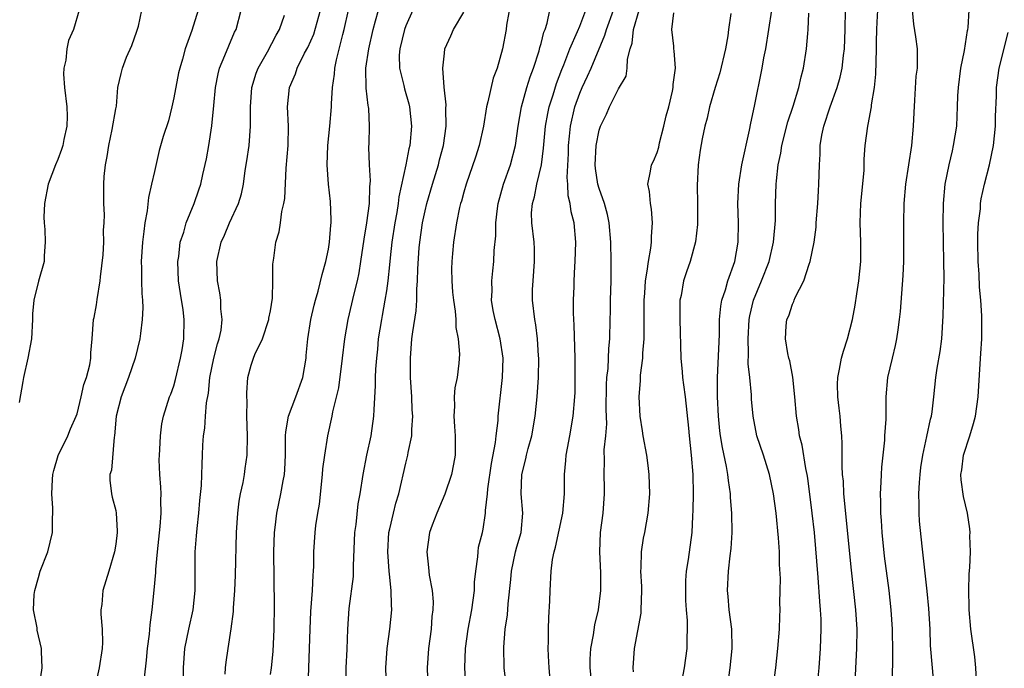
# Model space of a CAD drawing. Units: inches. Extents: x 2580000 to 2583000, y 1515000 to 1518000.
# Drawn here: x 2580973 to 2581075, y 1516245 to 1516312 of the extents above; entities that cross this region are included whole.
import ezdxf

# ---------------------------------------------------------------- set-up
doc = ezdxf.new("R2010")
doc.units = ezdxf.units.IN
doc.header["$MEASUREMENT"] = 0
doc.layers.add('LD25801515_2ft', color=132, linetype='Continuous')

msp = doc.modelspace()

# ---------------------------------------------------------------- linework, layer by layer
at = {"layer": 'LD25801515_2ft'}
for points, elevation in [([(2581023.9, 1516314.1), (2581023.43, 1516311.43), (2581023.38, 1516311), (2581023.01, 1516309), (2581022.45, 1516307), (2581022.05, 1516305.95), (2581021.51, 1516303.51), (2581021.36, 1516303), (2581021.04, 1516301), (2581020.61, 1516299), (2581020.22, 1516297.78), (2581019.24, 1516295), (2581019, 1516294.17), (2581018.76, 1516293.24), (2581018.68, 1516293), (2581018.58, 1516292.58), (2581018.25, 1516291), (2581017.94, 1516289), (2581017.85, 1516287.85), (2581017.76, 1516287), (2581017.75, 1516286.25), (2581017.77, 1516285), (2581017.85, 1516283.85), (2581017.94, 1516283), (2581018.13, 1516281.87), (2581018.18, 1516281), (2581018.18, 1516280.18), (2581018.43, 1516279), (2581018.56, 1516277.44), (2581018.51, 1516276.51), (2581018.32, 1516275), (2581018.07, 1516273.93), (2581018.02, 1516273), (2581018.05, 1516272.05), (2581017.98, 1516271), (2581018.05, 1516269.95), (2581018.13, 1516269), (2581018.11, 1516267), (2581017.96, 1516266.04), (2581017.74, 1516265), (2581017.05, 1516262.95), (2581016.22, 1516261), (2581015.74, 1516259.74), (2581015.47, 1516259), (2581015.17, 1516257), (2581015.36, 1516255.36), (2581015.43, 1516254.57), (2581015.73, 1516253), (2581015.83, 1516251.83), (2581015.81, 1516251), (2581015.71, 1516250.29), (2581015.62, 1516249), (2581015.36, 1516247), (2581015.22, 1516245), (2581015.35, 1516241)], 8002), ([(2580979.23, 1516313), (2580978.62, 1516311), (2580978.13, 1516309.87), (2580977.93, 1516309), (2580977.83, 1516307.83), (2580977.63, 1516307), (2580977.61, 1516306.39), (2580977.71, 1516305), (2580977.93, 1516303), (2580977.97, 1516302.03), (2580977.93, 1516301), (2580977.62, 1516299.62), (2580977.52, 1516299), (2580977.41, 1516298.59), (2580977, 1516297.56), (2580976.76, 1516297), (2580976, 1516295), (2580975.62, 1516293), (2580975.58, 1516291.58), (2580975.59, 1516291), (2580975.67, 1516290.33), (2580975.7, 1516289), (2580975.59, 1516287.59), (2580975.59, 1516287), (2580975, 1516284.97), (2580974.52, 1516283), (2580974.39, 1516281.61), (2580974.39, 1516281), (2580974.28, 1516279), (2580973.92, 1516277), (2580973.47, 1516275), (2580973.41, 1516274.59), (2580973, 1516272.43)], 7982), ([(2580975.13, 1516243.13), (2580975.38, 1516245), (2580975.32, 1516246.68), (2580975.34, 1516247), (2580974.88, 1516248.88), (2580974.87, 1516249.13), (2580974.51, 1516251), (2580974.58, 1516252.58), (2580974.64, 1516253), (2580975, 1516254.33), (2580975.2, 1516255), (2580975.98, 1516257), (2580976.47, 1516259), (2580976.47, 1516260.47), (2580976.51, 1516261), (2580976.51, 1516261.49), (2580976.38, 1516263), (2580976.46, 1516264.46), (2580976.51, 1516265), (2580976.59, 1516265.41), (2580977.06, 1516266.94), (2580978.05, 1516269), (2580978.31, 1516269.69), (2580978.91, 1516271), (2580979, 1516271.26), (2580979.44, 1516273), (2580979.71, 1516274.29), (2580979.98, 1516275), (2580980.31, 1516276.31), (2580980.42, 1516277), (2580980.43, 1516277.57), (2580980.58, 1516279), (2580980.71, 1516281), (2580980.77, 1516281.23), (2580981, 1516282.53), (2580981.07, 1516283.07), (2580981.4, 1516285), (2580981.43, 1516285.43), (2580981.7, 1516287.7), (2580981.77, 1516289), (2580981.75, 1516290.25), (2580981.82, 1516291), (2580981.83, 1516291.83), (2580981.76, 1516293), (2580981.76, 1516293.76), (2580981.77, 1516295), (2580981.81, 1516295.81), (2580981.96, 1516297), (2580982.13, 1516297.87), (2580982.28, 1516299), (2580982.64, 1516300.64), (2580983, 1516302.78), (2580983.07, 1516303.07), (2580983.21, 1516305), (2580983.57, 1516306.43), (2580983.7, 1516307), (2580984.13, 1516308.13), (2580984.68, 1516309.32), (2580985.19, 1516310.81), (2580985.35, 1516311.35), (2580985.69, 1516313)], 7984), ([(2580991.53, 1516313), (2580990.87, 1516310.87), (2580990.18, 1516309), (2580989.91, 1516307.91), (2580989.62, 1516307), (2580989.5, 1516306.5), (2580989, 1516303.92), (2580988.8, 1516303), (2580988.45, 1516301.55), (2580987.92, 1516299.92), (2580987.51, 1516298.49), (2580987, 1516296.31), (2580986.71, 1516295), (2580986.38, 1516293.62), (2580986.24, 1516292.24), (2580986.02, 1516291), (2580985.9, 1516290.1), (2580985.79, 1516289), (2580985.65, 1516287), (2580985.67, 1516286.33), (2580985.68, 1516285), (2580985.71, 1516283.71), (2580985.78, 1516283), (2580985.8, 1516282.2), (2580985.75, 1516281), (2580985.55, 1516279.55), (2580985.5, 1516279), (2580985.01, 1516277), (2580984.32, 1516275), (2580983.56, 1516273), (2580983.05, 1516271), (2580982.88, 1516269), (2580982.84, 1516268.84), (2580982.58, 1516265.42), (2580982.41, 1516265), (2580982.4, 1516264.4), (2580982.55, 1516263), (2580982.65, 1516262.65), (2580983, 1516261.27), (2580983.05, 1516261), (2580983.16, 1516259.16), (2580983.15, 1516259), (2580983, 1516257.77), (2580982.87, 1516257), (2580982.3, 1516255), (2580981.68, 1516253), (2580981.55, 1516251.55), (2580981.46, 1516251), (2580981.45, 1516250.55), (2580981.6, 1516249), (2580981.62, 1516247.62), (2580981.59, 1516247), (2580981.29, 1516245), (2580980.85, 1516243)], 7986), ([(2580985.98, 1516243.98), (2580986.2, 1516245.8), (2580986.3, 1516247), (2580986.49, 1516248.49), (2580986.56, 1516249.44), (2580986.76, 1516251), (2580986.98, 1516253.02), (2580987.14, 1516254.86), (2580987.14, 1516255.15), (2580987.31, 1516257), (2580987.61, 1516259.61), (2580987.72, 1516261), (2580987.67, 1516262.33), (2580987.69, 1516263), (2580987.67, 1516263.67), (2580987.56, 1516265), (2580987.51, 1516266.49), (2580987.52, 1516267), (2580987.58, 1516267.58), (2580987.63, 1516269), (2580987.77, 1516270.23), (2580987.95, 1516271), (2580988.57, 1516273), (2580988.7, 1516273.3), (2580989, 1516274.15), (2580989.19, 1516274.81), (2580989.72, 1516277), (2580989.89, 1516277.89), (2580990.06, 1516279), (2580990.1, 1516281), (2580989.98, 1516282.02), (2580989.7, 1516283.7), (2580989.51, 1516285), (2580989.43, 1516287), (2580989.52, 1516287.52), (2580989.68, 1516289), (2580990.04, 1516290.04), (2580990.29, 1516291), (2580991.13, 1516293), (2580991.59, 1516294.41), (2580991.8, 1516295), (2580992.01, 1516296.01), (2580992.38, 1516297.62), (2580992.64, 1516299), (2580992.96, 1516301.04), (2580993.14, 1516303.14), (2580993.32, 1516305), (2580993.6, 1516306.4), (2580993.75, 1516307), (2580994.29, 1516308.29), (2580994.69, 1516309.31), (2580995.3, 1516310.7), (2580995.45, 1516311), (2580995.99, 1516313)], 7988), ([(2580994.34, 1516244.34), (2580994.36, 1516245), (2580994.42, 1516245.58), (2580994.62, 1516247), (2580994.96, 1516249.04), (2580995.19, 1516250.81), (2580995.2, 1516251.2), (2580995.34, 1516253), (2580995.41, 1516254.59), (2580995.5, 1516259), (2580995.62, 1516261), (2580995.78, 1516262.22), (2580995.91, 1516263), (2580996.17, 1516264.17), (2580996.32, 1516265), (2580996.39, 1516265.61), (2580996.6, 1516267), (2580996.62, 1516269), (2580996.57, 1516271), (2580996.59, 1516272.59), (2580996.57, 1516273), (2580996.58, 1516273.42), (2580996.67, 1516275), (2580997, 1516276.28), (2580997.25, 1516277), (2580997.4, 1516277.4), (2580998.17, 1516279), (2580998.84, 1516281), (2580998.85, 1516281.15), (2580999, 1516281.91), (2580999.22, 1516283.22), (2580999.26, 1516285), (2580999.26, 1516286.74), (2580999.36, 1516287.36), (2580999.58, 1516289), (2580999.92, 1516290.08), (2581000.05, 1516291), (2581000.17, 1516292.17), (2581000.39, 1516293), (2581000.48, 1516293.52), (2581000.65, 1516296.65), (2581000.83, 1516299), (2581000.86, 1516301), (2581000.79, 1516303), (2581000.97, 1516305), (2581001.59, 1516306.41), (2581001.76, 1516307), (2581002.53, 1516308.53), (2581002.87, 1516309.13), (2581003.48, 1516310.52), (2581004.2, 1516313)], 7992), ([(2580999, 1516244.31), (2580999.13, 1516245), (2580999.3, 1516246.7), (2580999.41, 1516249), (2580999.42, 1516251.42), (2580999.37, 1516257), (2580999.44, 1516259), (2580999.51, 1516259.51), (2580999.68, 1516261), (2581000.1, 1516263), (2581000.32, 1516264.32), (2581000.46, 1516265), (2581000.51, 1516265.49), (2581000.58, 1516267), (2581000.58, 1516269), (2581000.61, 1516269.39), (2581000.87, 1516271), (2581001.63, 1516273), (2581002.35, 1516275), (2581002.69, 1516277), (2581002.72, 1516277.28), (2581002.87, 1516279), (2581003.19, 1516281), (2581003.52, 1516282.48), (2581003.66, 1516283), (2581003.93, 1516283.93), (2581004.35, 1516285.65), (2581004.74, 1516287), (2581005, 1516288.28), (2581005.12, 1516289), (2581005.24, 1516290.76), (2581005.28, 1516291), (2581005.3, 1516291.3), (2581005.21, 1516293.21), (2581005.01, 1516295.01), (2581004.88, 1516297), (2581004.96, 1516299), (2581005.15, 1516301), (2581005.31, 1516303), (2581005.31, 1516303.31), (2581005.42, 1516305), (2581005.63, 1516306.37), (2581005.67, 1516307), (2581005.84, 1516307.84), (2581006.49, 1516310.49), (2581006.64, 1516311), (2581007.1, 1516313)], 7994), ([(2581002.91, 1516243), (2581003.11, 1516249), (2581003.19, 1516250.81), (2581003.35, 1516253), (2581003.42, 1516254.58), (2581003.47, 1516255), (2581003.5, 1516255.5), (2581003.51, 1516257), (2581003.63, 1516259), (2581003.71, 1516259.71), (2581003.91, 1516261), (2581004.08, 1516261.92), (2581004.4, 1516265), (2581004.43, 1516265.57), (2581004.63, 1516267), (2581004.96, 1516269), (2581005.38, 1516271), (2581005.45, 1516271.45), (2581006.07, 1516273.93), (2581006.46, 1516277), (2581006.7, 1516279), (2581007.04, 1516281), (2581007.66, 1516283.66), (2581008, 1516285), (2581008.17, 1516285.83), (2581008.36, 1516287), (2581008.69, 1516289.31), (2581008.99, 1516291), (2581009.24, 1516293), (2581009.29, 1516294.71), (2581009.35, 1516295.35), (2581009.26, 1516297), (2581009.19, 1516298.81), (2581009.22, 1516299.22), (2581009.24, 1516301), (2581009.17, 1516302.83), (2581009.15, 1516303), (2581009.12, 1516303.12), (2581008.92, 1516304.92), (2581008.89, 1516307), (2581009.17, 1516309), (2581009.63, 1516311), (2581009.89, 1516311.89), (2581010.18, 1516313)], 7996), ([(2581013.73, 1516313), (2581013, 1516311.37), (2581012.87, 1516311), (2581012.38, 1516309), (2581012.34, 1516308.34), (2581012.35, 1516307), (2581012.79, 1516305.21), (2581012.86, 1516304.86), (2581013.32, 1516303.32), (2581013.39, 1516303), (2581013.6, 1516301), (2581013.42, 1516299), (2581013.33, 1516298.67), (2581013.01, 1516297), (2581012.3, 1516293.7), (2581012.23, 1516293), (2581012.08, 1516292.08), (2581011.88, 1516291), (2581011.57, 1516289), (2581011.38, 1516287.38), (2581011.33, 1516286.67), (2581011.14, 1516285), (2581011, 1516283.98), (2581010.85, 1516283), (2581010.57, 1516281.43), (2581010.48, 1516281), (2581010.16, 1516279), (2581010.07, 1516277.93), (2581009.97, 1516277), (2581009.88, 1516275.88), (2581009.85, 1516275), (2581009.84, 1516274.16), (2581009.7, 1516271.7), (2581009.68, 1516271), (2581009.39, 1516269), (2581008.94, 1516267), (2581008.56, 1516265), (2581008.27, 1516263), (2581008.06, 1516261.94), (2581007.83, 1516259.83), (2581007.7, 1516259), (2581007.56, 1516255.56), (2581007.56, 1516254.44), (2581007.13, 1516251.13), (2581006.99, 1516249), (2581006.92, 1516246.92), (2581006.82, 1516245), (2581006.76, 1516243)], 7998), ([(2581011.01, 1516243), (2581010.95, 1516245), (2581011.08, 1516247), (2581011.37, 1516249), (2581011.57, 1516251), (2581011.52, 1516251.52), (2581011.49, 1516253), (2581011.33, 1516254.67), (2581011.28, 1516255), (2581011.14, 1516257), (2581011.27, 1516259), (2581011.37, 1516259.37), (2581011.73, 1516261), (2581011.98, 1516262.02), (2581012.29, 1516263), (2581013, 1516266.15), (2581013.23, 1516267), (2581013.27, 1516267.27), (2581013.65, 1516269), (2581013.63, 1516269.63), (2581013.74, 1516271), (2581013.68, 1516271.68), (2581013.63, 1516273), (2581013.5, 1516275), (2581013.48, 1516277), (2581013.65, 1516279), (2581013.74, 1516279.74), (2581014.08, 1516281.92), (2581014.14, 1516283), (2581014.16, 1516284.16), (2581014.23, 1516285), (2581014.26, 1516286.26), (2581014.41, 1516288.41), (2581014.46, 1516289), (2581014.74, 1516291), (2581015, 1516292.23), (2581015.18, 1516293), (2581015.77, 1516295), (2581016.39, 1516297), (2581016.5, 1516297.5), (2581016.91, 1516299), (2581017.19, 1516301), (2581017.16, 1516302.84), (2581017.19, 1516303.19), (2581016.98, 1516305.02), (2581016.83, 1516307), (2581017, 1516308.56), (2581017.06, 1516309), (2581017.68, 1516310.32), (2581017.96, 1516311), (2581019, 1516312.78)], 8000), ([(2581019.21, 1516243.21), (2581019.13, 1516245), (2581019.2, 1516247), (2581019.47, 1516249), (2581019.85, 1516251), (2581019.99, 1516251.99), (2581020.11, 1516253), (2581020.13, 1516253.87), (2581020.25, 1516255), (2581020.47, 1516256.47), (2581020.49, 1516257), (2581020.54, 1516257.46), (2581020.93, 1516259), (2581021, 1516259.35), (2581021.26, 1516261), (2581021.25, 1516261.25), (2581021.46, 1516263), (2581021.5, 1516263.5), (2581021.86, 1516266.14), (2581022.29, 1516268.29), (2581022.35, 1516269), (2581022.56, 1516270.56), (2581022.58, 1516271), (2581023.03, 1516275), (2581023.07, 1516277), (2581022.76, 1516279), (2581022.24, 1516281), (2581022.06, 1516281.94), (2581021.89, 1516283), (2581021.94, 1516283.94), (2581021.9, 1516285), (2581022.03, 1516286.03), (2581022.13, 1516287), (2581022.16, 1516288.16), (2581022.34, 1516289.66), (2581022.32, 1516291), (2581022.49, 1516292.49), (2581022.56, 1516293), (2581023.13, 1516295), (2581023.83, 1516297), (2581024.35, 1516299), (2581024.62, 1516301), (2581024.97, 1516303), (2581025.54, 1516305), (2581025.89, 1516306.11), (2581026.22, 1516307), (2581026.79, 1516308.79), (2581026.87, 1516309.13), (2581027, 1516309.55), (2581027.29, 1516310.71), (2581027.42, 1516311), (2581027.63, 1516311.63), (2581027.92, 1516313)], 8004), ([(2581023.41, 1516243), (2581023.18, 1516245), (2581023.14, 1516247.14), (2581023.3, 1516249), (2581023.52, 1516250.48), (2581023.6, 1516251.6), (2581023.87, 1516254.13), (2581023.94, 1516255), (2581024.37, 1516257), (2581024.5, 1516257.5), (2581024.93, 1516259), (2581025.12, 1516261), (2581024.96, 1516263), (2581025, 1516265), (2581025.41, 1516266.59), (2581025.49, 1516267), (2581025.66, 1516267.66), (2581026.04, 1516269), (2581026.4, 1516271), (2581026.59, 1516273), (2581026.72, 1516275), (2581026.77, 1516277), (2581026.74, 1516277.26), (2581026.65, 1516279), (2581026.47, 1516280.47), (2581026.35, 1516281), (2581026.1, 1516283), (2581026.12, 1516284.12), (2581026.17, 1516285), (2581026.33, 1516287), (2581026.32, 1516288.32), (2581026.28, 1516289), (2581026.05, 1516291), (2581026.03, 1516292.03), (2581026.1, 1516293), (2581026.32, 1516293.68), (2581026.55, 1516295), (2581027.04, 1516297), (2581027.27, 1516298.73), (2581027.47, 1516301), (2581027.69, 1516302.31), (2581027.84, 1516303), (2581028.24, 1516304.24), (2581028.6, 1516305.4), (2581029.14, 1516306.86), (2581029.35, 1516307.35), (2581029.99, 1516309), (2581030.77, 1516310.77), (2581031, 1516311.35), (2581031.62, 1516313)], 8006), ([(2581028.01, 1516243), (2581027.84, 1516245), (2581027.76, 1516246.24), (2581027.73, 1516247), (2581027.76, 1516247.76), (2581027.76, 1516249), (2581027.81, 1516250.19), (2581027.92, 1516251.92), (2581027.94, 1516253), (2581028.05, 1516255), (2581028.2, 1516256.2), (2581028.36, 1516257), (2581028.51, 1516257.49), (2581029.27, 1516261), (2581029.43, 1516263), (2581029.42, 1516263.42), (2581029.42, 1516265), (2581029.58, 1516266.42), (2581029.59, 1516267), (2581029.72, 1516267.72), (2581029.98, 1516269), (2581030.34, 1516271), (2581030.5, 1516273), (2581030.52, 1516273.48), (2581030.53, 1516275), (2581030.52, 1516277), (2581030.43, 1516280.43), (2581030.35, 1516281.65), (2581030.37, 1516283), (2581030.42, 1516284.42), (2581030.43, 1516285), (2581030.5, 1516286.5), (2581030.54, 1516287), (2581030.61, 1516289), (2581030.43, 1516291), (2581030.13, 1516292.13), (2581030.01, 1516293), (2581029.81, 1516293.81), (2581029.76, 1516295), (2581029.7, 1516295.7), (2581029.83, 1516298.17), (2581029.85, 1516299), (2581029.96, 1516299.96), (2581030.06, 1516301), (2581030.51, 1516303), (2581031, 1516304.4), (2581031.25, 1516305), (2581031.82, 1516306.18), (2581032.18, 1516307), (2581033.61, 1516310.39), (2581033.77, 1516311), (2581034.5, 1516313)], 8008), ([(2581032.28, 1516243), (2581032.08, 1516245), (2581032.09, 1516245.91), (2581032.15, 1516247), (2581032.41, 1516248.41), (2581032.56, 1516249.44), (2581032.93, 1516251), (2581033.19, 1516253), (2581033.18, 1516254.82), (2581033.07, 1516257), (2581033.16, 1516259), (2581033.44, 1516261), (2581033.58, 1516263), (2581033.58, 1516263.58), (2581033.53, 1516265), (2581033.56, 1516266.44), (2581033.54, 1516267.54), (2581033.69, 1516269), (2581033.79, 1516270.21), (2581033.72, 1516271.72), (2581033.76, 1516274.24), (2581033.81, 1516275), (2581033.93, 1516275.93), (2581033.98, 1516277), (2581034, 1516278), (2581034.1, 1516279), (2581034.14, 1516281), (2581034.18, 1516281.82), (2581034.2, 1516283), (2581034.27, 1516285), (2581034.26, 1516287), (2581034.22, 1516289), (2581034.05, 1516291), (2581033.87, 1516291.87), (2581033.56, 1516293), (2581033, 1516294.57), (2581032.88, 1516295), (2581032.63, 1516296.63), (2581032.6, 1516297), (2581032.7, 1516299), (2581033, 1516300.6), (2581033.14, 1516301), (2581033.77, 1516302.23), (2581034.08, 1516303), (2581035, 1516304.84), (2581035.82, 1516306.18), (2581035.91, 1516307), (2581035.95, 1516307.94), (2581036.23, 1516309), (2581036.42, 1516309.58), (2581036.57, 1516311), (2581037.16, 1516313)], 8010), ([(2581036.58, 1516244.58), (2581036.52, 1516245), (2581036.66, 1516247), (2581037.34, 1516250.66), (2581037.37, 1516251), (2581037.43, 1516253), (2581037.42, 1516253.42), (2581037.32, 1516255), (2581037.35, 1516255.35), (2581037.39, 1516257), (2581037.61, 1516258.39), (2581037.74, 1516259), (2581038.08, 1516261), (2581038.24, 1516263), (2581038.2, 1516265), (2581038.09, 1516265.9), (2581037.93, 1516267), (2581037.55, 1516269), (2581037.49, 1516269.49), (2581037.24, 1516271), (2581037.14, 1516273), (2581037.29, 1516274.71), (2581037.28, 1516275.27), (2581037.52, 1516277), (2581037.54, 1516277.54), (2581037.68, 1516279), (2581037.66, 1516283), (2581037.72, 1516283.72), (2581037.8, 1516285), (2581037.99, 1516285.99), (2581038.1, 1516287), (2581038.37, 1516288.37), (2581038.43, 1516289), (2581038.41, 1516289.59), (2581038.54, 1516291), (2581038.42, 1516292.42), (2581038.31, 1516293), (2581038.23, 1516294.23), (2581038.06, 1516295), (2581038.33, 1516296.33), (2581038.43, 1516297), (2581038.62, 1516297.38), (2581039, 1516298.26), (2581039.17, 1516298.83), (2581039.26, 1516299.26), (2581039.71, 1516301), (2581039.95, 1516302.05), (2581040.21, 1516303), (2581040.61, 1516304.61), (2581040.68, 1516305), (2581040.68, 1516305.32), (2581040.9, 1516307), (2581040.78, 1516308.78), (2581040.74, 1516309), (2581040.72, 1516309.28), (2581040.54, 1516311), (2581040.72, 1516312.72)], 8012), ([(2581046.64, 1516312.64), (2581046.4, 1516311), (2581046.32, 1516310.32), (2581046.08, 1516309), (2581045.48, 1516306.52), (2581045, 1516305), (2581044.44, 1516303), (2581044.19, 1516301.81), (2581043.95, 1516301), (2581043.68, 1516299.68), (2581043.47, 1516298.53), (2581043.27, 1516297), (2581043.14, 1516294.86), (2581043.17, 1516293), (2581043.19, 1516291), (2581043.18, 1516290.82), (2581042.97, 1516289.03), (2581042.42, 1516287), (2581042.05, 1516285.95), (2581041.74, 1516285), (2581041.48, 1516283.48), (2581041.36, 1516283), (2581041.35, 1516282.65), (2581041.34, 1516281), (2581041.46, 1516277), (2581041.61, 1516275.61), (2581041.64, 1516275), (2581041.73, 1516274.27), (2581041.91, 1516273), (2581042.24, 1516269.76), (2581042.31, 1516269), (2581042.54, 1516267), (2581042.7, 1516265), (2581042.73, 1516263), (2581042.71, 1516261.29), (2581042.67, 1516260.67), (2581042.59, 1516259), (2581042.21, 1516256.21), (2581042.02, 1516255), (2581041.96, 1516254.04), (2581041.93, 1516253), (2581041.95, 1516251.95), (2581042, 1516251), (2581042.1, 1516249.9), (2581042.11, 1516249), (2581042.07, 1516248.07), (2581042.09, 1516247), (2581041.82, 1516245), (2581041.42, 1516243)], 8014), ([(2581046.3, 1516243), (2581046.55, 1516245), (2581046.78, 1516247), (2581046.74, 1516249), (2581046.47, 1516251), (2581046.36, 1516252.36), (2581046.28, 1516253), (2581046.4, 1516255), (2581046.58, 1516256.58), (2581046.68, 1516257.32), (2581046.76, 1516259), (2581046.72, 1516261), (2581046.6, 1516262.6), (2581046.59, 1516263), (2581046.38, 1516264.38), (2581046.33, 1516265), (2581046.2, 1516265.8), (2581045.77, 1516267.77), (2581045.57, 1516269), (2581045.51, 1516269.51), (2581045.36, 1516271), (2581045.27, 1516273), (2581045.27, 1516275), (2581045.46, 1516279.46), (2581045.47, 1516281), (2581045.6, 1516282.4), (2581045.71, 1516283), (2581046.07, 1516284.07), (2581046.33, 1516285), (2581047.03, 1516287), (2581047.39, 1516289), (2581047.43, 1516291), (2581047.37, 1516293), (2581047.45, 1516295), (2581047.78, 1516297), (2581048.58, 1516300.58), (2581048.7, 1516301.3), (2581049.08, 1516303.08), (2581049.86, 1516307), (2581050.05, 1516308.05), (2581050.24, 1516309), (2581050.58, 1516311), (2581050.87, 1516313)], 8016), ([(2581051.01, 1516242.99), (2581051.29, 1516245), (2581051.51, 1516247), (2581051.65, 1516249), (2581051.7, 1516250.3), (2581051.72, 1516251), (2581051.71, 1516251.71), (2581051.75, 1516253), (2581051.76, 1516254.24), (2581051.68, 1516255.68), (2581051.65, 1516257), (2581051.55, 1516258.45), (2581051.31, 1516261), (2581051.05, 1516263), (2581050.64, 1516265), (2581050, 1516267), (2581049.32, 1516269), (2581048.93, 1516271), (2581048.77, 1516272.77), (2581048.76, 1516273.23), (2581048.59, 1516275), (2581048.43, 1516276.43), (2581048.46, 1516277.54), (2581048.41, 1516279), (2581048.54, 1516281), (2581048.6, 1516281.4), (2581048.97, 1516283), (2581049.82, 1516285), (2581050.6, 1516287), (2581051.04, 1516289), (2581051.24, 1516291.24), (2581051.26, 1516293), (2581051.31, 1516295), (2581051.34, 1516295.34), (2581051.54, 1516297), (2581051.79, 1516298.21), (2581051.91, 1516299), (2581052.54, 1516301.46), (2581053.07, 1516303.07), (2581053.67, 1516305), (2581053.91, 1516306.09), (2581054.16, 1516307), (2581054.47, 1516309), (2581054.59, 1516310.59), (2581054.64, 1516311), (2581054.69, 1516312.69)], 8018), ([(2581055.62, 1516243.62), (2581055.76, 1516245), (2581055.91, 1516247), (2581055.98, 1516249), (2581055.96, 1516250.04), (2581055.92, 1516251), (2581055.84, 1516251.84), (2581055.67, 1516254.33), (2581055.28, 1516259), (2581055.06, 1516261), (2581054.59, 1516264.59), (2581054.52, 1516265), (2581054.38, 1516265.62), (2581054.01, 1516268.01), (2581053.75, 1516269), (2581053.65, 1516269.65), (2581053.42, 1516271), (2581053.25, 1516273), (2581053.04, 1516275.04), (2581052.72, 1516276.72), (2581052.63, 1516277), (2581052.52, 1516277.48), (2581052.28, 1516279), (2581052.37, 1516280.37), (2581052.43, 1516281), (2581052.62, 1516281.38), (2581053, 1516282.58), (2581053.14, 1516282.86), (2581053.18, 1516283), (2581053.3, 1516283.3), (2581054.18, 1516285), (2581054.73, 1516286.73), (2581054.84, 1516287), (2581055.24, 1516289), (2581055.45, 1516290.55), (2581055.47, 1516291), (2581055.64, 1516293), (2581055.69, 1516294.31), (2581055.75, 1516295), (2581055.79, 1516297), (2581055.89, 1516298.11), (2581055.89, 1516299), (2581056.05, 1516300.05), (2581056.26, 1516301), (2581056.9, 1516303), (2581057.64, 1516305), (2581057.94, 1516306.06), (2581058.15, 1516307), (2581058.29, 1516308.29), (2581058.39, 1516309), (2581058.46, 1516311), (2581058.51, 1516313)], 8020), ([(2581059.51, 1516243.51), (2581059.64, 1516246.36), (2581059.66, 1516247), (2581059.69, 1516249), (2581059.58, 1516251), (2581059.11, 1516255.11), (2581058.33, 1516263), (2581058.28, 1516264.28), (2581058.2, 1516265), (2581058.14, 1516265.86), (2581058.16, 1516268.17), (2581058.11, 1516269), (2581058, 1516270), (2581057.94, 1516271), (2581057.85, 1516271.85), (2581057.7, 1516273), (2581057.68, 1516274.32), (2581057.69, 1516275), (2581057.88, 1516275.88), (2581058.08, 1516277), (2581058.27, 1516277.73), (2581058.7, 1516279), (2581059.21, 1516281), (2581059.5, 1516282.5), (2581059.66, 1516283.66), (2581059.89, 1516285), (2581060.07, 1516287), (2581060.07, 1516289), (2581060.01, 1516291), (2581060.04, 1516292.04), (2581060.09, 1516293), (2581060.41, 1516296.41), (2581060.44, 1516297), (2581060.43, 1516297.57), (2581060.54, 1516299), (2581060.79, 1516301), (2581060.84, 1516301.16), (2581061.18, 1516303), (2581061.19, 1516303.19), (2581061.49, 1516305), (2581061.64, 1516306.36), (2581061.65, 1516307.65), (2581061.71, 1516309), (2581061.7, 1516309.7), (2581061.73, 1516311), (2581061.76, 1516311.76), (2581061.84, 1516313)], 8022), ([(2581063.37, 1516243.37), (2581063.4, 1516246.6), (2581063.36, 1516249), (2581063.23, 1516251), (2581063, 1516253), (2581062.54, 1516256.54), (2581062.29, 1516259), (2581062.22, 1516260.22), (2581062.15, 1516261), (2581062.16, 1516262.16), (2581062.12, 1516263), (2581062.2, 1516264.2), (2581062.22, 1516265), (2581062.26, 1516265.74), (2581062.55, 1516268.55), (2581062.58, 1516269), (2581062.69, 1516270.69), (2581062.71, 1516272.71), (2581062.7, 1516273), (2581062.88, 1516275), (2581063.35, 1516277), (2581063.68, 1516278.32), (2581063.82, 1516279), (2581063.93, 1516279.93), (2581064.08, 1516281), (2581064.17, 1516281.83), (2581064.45, 1516285.55), (2581064.52, 1516287), (2581064.54, 1516289), (2581064.52, 1516291), (2581064.55, 1516293), (2581064.73, 1516295), (2581065.36, 1516299), (2581065.53, 1516301), (2581065.58, 1516302.42), (2581065.68, 1516303.68), (2581065.82, 1516306.18), (2581065.93, 1516307), (2581065.95, 1516307.95), (2581065.93, 1516309), (2581065.76, 1516310.24), (2581065.55, 1516311.55), (2581065.44, 1516313)], 8024), ([(2581067.67, 1516243), (2581067.48, 1516245), (2581067.3, 1516247.3), (2581067.25, 1516249), (2581067.12, 1516251.12), (2581066.94, 1516252.94), (2581066.41, 1516257.59), (2581066.15, 1516260.15), (2581066.11, 1516261), (2581066.13, 1516261.87), (2581066.09, 1516263), (2581066.15, 1516264.15), (2581066.21, 1516265), (2581066.3, 1516265.7), (2581066.49, 1516267), (2581066.92, 1516268.92), (2581067.3, 1516270.7), (2581067.39, 1516271), (2581067.46, 1516271.46), (2581067.64, 1516273), (2581067.83, 1516275), (2581067.98, 1516275.98), (2581068.29, 1516277.71), (2581068.46, 1516279), (2581068.61, 1516281.39), (2581068.69, 1516285.31), (2581068.67, 1516287), (2581068.58, 1516291), (2581068.62, 1516293), (2581068.82, 1516295), (2581069.22, 1516297), (2581069.55, 1516298.45), (2581069.68, 1516299), (2581070, 1516301), (2581070.03, 1516302.03), (2581070.09, 1516303), (2581070.12, 1516304.12), (2581070.18, 1516305), (2581070.44, 1516307), (2581070.81, 1516308.81), (2581071.12, 1516310.88), (2581071.15, 1516311), (2581071.18, 1516311.18), (2581071.27, 1516313)], 8026), ([(2580990.06, 1516243), (2580990, 1516245), (2580990.14, 1516247), (2580990.56, 1516249), (2580991.03, 1516251), (2580991.23, 1516253), (2580991.22, 1516257), (2580991.37, 1516258.63), (2580991.42, 1516259.42), (2580991.61, 1516261), (2580991.71, 1516262.29), (2580991.86, 1516263.86), (2580991.93, 1516266.07), (2580991.99, 1516267), (2580992.01, 1516268.01), (2580992.08, 1516269), (2580992.22, 1516269.78), (2580992.29, 1516271), (2580992.4, 1516272.4), (2580992.6, 1516273.4), (2580992.74, 1516275), (2580993.14, 1516277), (2580993.52, 1516278.48), (2580993.71, 1516279), (2580993.9, 1516279.9), (2580994.03, 1516281), (2580993.89, 1516282.11), (2580993.86, 1516283), (2580993.76, 1516283.76), (2580993.52, 1516285), (2580993.48, 1516287), (2580993.92, 1516289), (2580994.26, 1516289.74), (2580994.78, 1516291), (2580995.71, 1516293), (2580996.01, 1516293.99), (2580996.23, 1516295), (2580996.41, 1516296.41), (2580996.57, 1516297.43), (2580996.8, 1516299), (2580996.96, 1516301), (2580996.93, 1516303), (2580997.09, 1516305), (2580997.54, 1516306.46), (2580997.75, 1516307), (2580998.69, 1516308.69), (2580999.59, 1516310.41), (2580999.94, 1516311), (2581000.46, 1516312.46)], 7990), ([(2581072.09, 1516243), (2581071.98, 1516245), (2581071.86, 1516246.14), (2581071.46, 1516249), (2581071.27, 1516251), (2581071.28, 1516251.28), (2581071.24, 1516253), (2581071.29, 1516254.71), (2581071.36, 1516255.36), (2581071.41, 1516257), (2581071.37, 1516258.63), (2581071.39, 1516259), (2581071.36, 1516259.36), (2581071.11, 1516261), (2581070.7, 1516262.7), (2581070.45, 1516264.45), (2581070.44, 1516265), (2581070.53, 1516265.47), (2581070.71, 1516267), (2581071.35, 1516269), (2581071.74, 1516270.26), (2581071.94, 1516271), (2581072.21, 1516273), (2581072.41, 1516276.41), (2581072.51, 1516277.49), (2581072.61, 1516279), (2581072.61, 1516281.39), (2581072.49, 1516283), (2581072.35, 1516284.35), (2581072.31, 1516285.69), (2581072.22, 1516287), (2581072.19, 1516289), (2581072.18, 1516289.82), (2581072.26, 1516291), (2581072.45, 1516292.45), (2581072.47, 1516293), (2581072.53, 1516293.47), (2581072.88, 1516295), (2581073.38, 1516297), (2581073.8, 1516299), (2581074.01, 1516301), (2581074.02, 1516301.98), (2581074.12, 1516304.12), (2581074.13, 1516305), (2581074.4, 1516307), (2581075.33, 1516310.67)], 8028)]:
    msp.add_lwpolyline(points, dxfattribs=dict(at, elevation=elevation))

doc.saveas('drawing.dxf')
